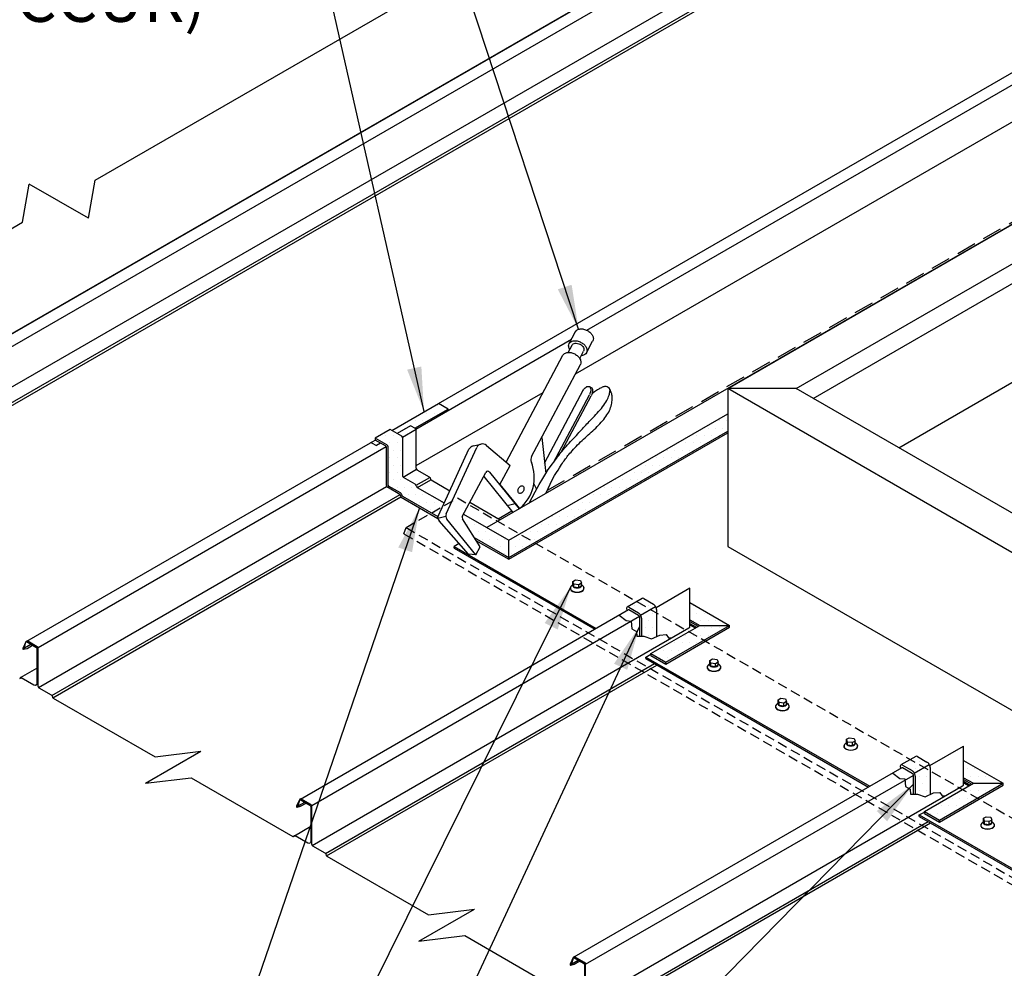
# Model space of a CAD drawing. Units: inches. Extents: x -84 to 263, y -147 to 76.
# Drawn here: x 69 to 93, y -49 to -25 of the extents above; entities that cross this region are included whole.
import ezdxf

# ---------------------------------------------------------------- set-up
doc = ezdxf.new("R2010")
doc.units = ezdxf.units.IN
doc.header["$MEASUREMENT"] = 0
doc.linetypes.add('DASHED', pattern=[0.75, 0.5, -0.25])
doc.linetypes.add('HIDDEN', pattern=[0.375, 0.25, -0.125])
for name, color, linetype in [('ACCESSORIES', 30, 'Continuous'), ('DIM', 2, 'Continuous'), ('FASTENER', 1, 'Continuous'), ('NOTBYMCELROY', 253, 'DASHED'), ('SHEETING', 5, 'Continuous'), ('TRIM', 3, 'Continuous')]:
    doc.layers.add(name, color=color, linetype=linetype)
doc.styles.add('KEENAN', font='txt')
doc.styles.get("Standard").update_dxf_attribs({"font": 'romans.shx'})
doc.dimstyles.new('MCELROY1$7', dxfattribs={"dimtxt": 0.0938, "dimasz": 0.125, "dimexe": 0.0625, "dimexo": 0.0625, "dimgap": 0.0625, "dimtad": 0, "dimtih": 1, "dimtoh": 1, "dimdec": 0, "dimzin": 3, "dimdsep": 46, "dimlunit": 4, "dimtxsty": 'Standard', "dimcen": 0, "dimclrd": 2, "dimclre": 2, "dimclrt": 1, "dimadec": 0, "dimazin": 0, "dimtfac": 1, "dimtdec": 0, "dimtofl": 0, "dimtmove": 0, "dimatfit": 3, "dimfxl": 0, "dimfrac": 2, "dimtolj": 1, "dimtzin": 0, "dimarcsym": 0})
pattern_1 = [(0, (45.55818, -112.21965), (0.09375, 0.1875), [0, -0.1875])]

msp = doc.modelspace()

# ---------------------------------------------------------------- hatches: boundary and pattern name
at = {"layer": 'DIM'}
h = msp.add_hatch(dxfattribs=at)
h.set_pattern_fill('DOTS', color=256, scale=3, style=0)
h.set_pattern_definition(pattern_1)
h.paths.add_polyline_path([(79.77439, -37.71002), (79.74222, -37.77028, 0.26855526), (79.74414, -37.82585), (80.04218, -38.30213), (80.91771, -38.80762), (80.91771, -38.37012)])
h.paths.add_polyline_path([(80.04218, -38.30213), (80.0881, -38.37552), (80.91771, -38.85449), (80.91771, -38.80762)])
h.paths.add_polyline_path([(79.38445, -35.05039), (79.13915, -34.90876), (77.95777, -35.59083), (78.09416, -35.66958), (78.43245, -35.47426), (78.54136, -35.53714)])
h.paths.add_polyline_path([(77.53829, -35.83302), (77.42074, -35.90089, -0.19165842), (77.44562, -35.90451), (77.56643, -35.97426), (77.67468, -35.91176)])
h.paths.add_polyline_path([(78.20872, -35.73572), (77.91717, -35.56739), (77.53829, -35.78614), (77.82984, -35.95447, -0.26794919), (77.86109, -36.0086), (77.86109, -36.97484, 0.26794919), (77.87671, -37.0019), (78.17371, -37.17337, -0.18576532), (78.20193, -37.20828), (78.2107, -37.23542, 0.18576532), (78.22481, -37.25287), (78.96307, -37.67911), (79.24161, -37.51829), (79.28384, -37.42681), (78.6037, -37.03412, -0.18576532), (78.58958, -37.01667), (78.58082, -36.98953, 0.18576532), (78.55259, -36.95462), (78.2556, -36.78315, -0.26794919), (78.23997, -36.75609), (78.23997, -35.78985, 0.26794919)])
h.paths.add_polyline_path([(79.24161, -37.51829), (78.96307, -37.67911), (79.1271, -37.77381, -0.05611568), (79.13591, -37.74726)])
h = msp.add_hatch(dxfattribs=at)
h.set_pattern_fill('DOTS', color=256, scale=3, style=0)
h.set_pattern_definition(pattern_1)
h.paths.add_polyline_path([(86.4615, -35.60691), (86.4615, -35.16941), (81.19276, -38.21132), (81.57165, -38.43007)])
h.paths.add_polyline_path([(81.57165, -38.43007), (81.19276, -38.21132), (80.91771, -38.37012), (80.91771, -38.80762)])
h.paths.add_polyline_path([(81.61224, -38.4535), (81.57165, -38.43007), (80.91771, -38.80762), (80.91771, -38.85449)])
h.paths.add_polyline_path([(86.4615, -35.65379), (86.4615, -35.60691), (81.57165, -38.43007), (81.61224, -38.4535)])
h = msp.add_hatch(dxfattribs=at)
h.set_pattern_fill('DOTS', color=256, scale=2, style=0)
h.set_pattern_definition([(0, (284.41939, 209.83637), (0.0625, 0.125), [0, -0.125])])
h.paths.add_polyline_path([(77.86109, -36.0086, 0.26794919), (77.82984, -35.95447), (77.53829, -35.78614), (77.53829, -35.83302), (77.79549, -35.98151, -0.26794919), (77.82049, -36.02482), (77.82049, -36.98745, 0.26794919), (77.84549, -37.03075), (78.15775, -37.21103, -0.19423399), (78.16928, -37.22578), (78.18308, -37.26849, 0.18199611), (78.19425, -37.28211), (78.92247, -37.70255), (78.96307, -37.67911), (78.22481, -37.25287, -0.18576532), (78.2107, -37.23542), (78.20193, -37.20828, 0.18576532), (78.17371, -37.17337), (77.87671, -37.0019, -0.26794919), (77.86109, -36.97484)])
h.paths.add_polyline_path([(78.92247, -37.70255), (79.12608, -37.8201, -0.15030766), (79.13591, -37.74726), (79.24161, -37.51829)])
h.paths.add_polyline_path([(80.04218, -38.30213), (80.0881, -38.37552), (80.91771, -38.85449), (80.91771, -38.80762)])
h = msp.add_hatch(dxfattribs=at)
h.set_pattern_fill('DOTS', color=256, scale=3, style=0)
h.set_pattern_definition(pattern_1)
h.paths.add_polyline_path([(84.53146, -40.8733), (84.65796, -40.81474), (84.65796, -40.12622), (84.65793, -40.12397), (84.65786, -40.12168), (84.65774, -40.11938), (84.65758, -40.11705), (84.65736, -40.11469), (84.6571, -40.11232), (84.65679, -40.10993), (84.65644, -40.10752), (84.65603, -40.10509), (84.65559, -40.10265), (84.65509, -40.1002), (84.65455, -40.09773), (84.65396, -40.09526), (84.65333, -40.09277), (84.65266, -40.09028), (84.65193, -40.08778), (84.65117, -40.08528), (84.65036, -40.08277), (84.64951, -40.08026), (84.64861, -40.07776), (84.64768, -40.07525), (84.6467, -40.07275), (84.64568, -40.07025), (84.64462, -40.06776), (84.64352, -40.06528), (84.64239, -40.0628), (84.64121, -40.06034), (84.64, -40.05789), (84.63875, -40.05545), (84.63746, -40.05303), (84.63614, -40.05062), (84.63478, -40.04823), (84.63339, -40.04587), (84.63197, -40.04352), (84.63051, -40.04119), (84.62903, -40.03889), (84.62751, -40.03661), (84.62597, -40.03436), (84.62439, -40.03214), (84.62279, -40.02995), (84.62116, -40.02779), (84.61951, -40.02566), (84.61783, -40.02356), (84.61613, -40.02149), (84.61441, -40.01947), (84.61266, -40.01748), (84.6109, -40.01552), (84.60911, -40.01361), (84.60731, -40.01173), (84.60549, -40.0099), (84.60365, -40.00811), (84.6018, -40.00637), (84.59993, -40.00466), (84.59806, -40.00301), (84.59617, -40.0014), (84.59427, -39.99984), (84.59236, -39.99833), (84.59044, -39.99686), (84.58852, -39.99545), (84.58659, -39.99409), (84.58465, -39.99278), (84.58271, -39.99152), (84.58077, -39.99032), (84.57883, -39.98917), (84.33564, -39.84876), (84.33492, -39.84835), (84.3342, -39.84795), (84.33348, -39.84756), (84.33276, -39.84719), (84.33204, -39.84682), (84.33132, -39.84646), (84.33061, -39.84612), (84.32989, -39.84578), (84.32917, -39.84546), (84.32846, -39.84515), (84.32775, -39.84485), (84.32703, -39.84456), (84.32632, -39.84428), (84.32561, -39.84401), (84.3249, -39.84376), (84.3242, -39.84352), (84.32349, -39.84328), (84.32279, -39.84306), (84.32209, -39.84285), (84.3214, -39.84266), (84.3207, -39.84247), (84.32001, -39.8423), (84.31932, -39.84213), (84.31863, -39.84198), (84.31794, -39.84184), (84.31726, -39.84172), (84.31658, -39.8416), (84.31591, -39.8415), (84.31523, -39.8414), (84.31456, -39.84132), (84.3139, -39.84126), (84.31324, -39.8412), (84.31258, -39.84115), (84.31192, -39.84112), (84.31127, -39.8411), (84.31062, -39.84109), (84.30998, -39.8411), (84.30934, -39.84111), (84.30871, -39.84114), (84.30808, -39.84118), (84.30745, -39.84123), (84.30683, -39.84129), (84.30622, -39.84136), (84.3056, -39.84145), (84.305, -39.84155), (84.3044, -39.84166), (84.3038, -39.84178), (84.30321, -39.84191), (84.30262, -39.84206), (84.30204, -39.84221), (84.30147, -39.84238), (84.3009, -39.84256), (84.30033, -39.84275), (84.29978, -39.84296), (84.29922, -39.84317), (84.29868, -39.8434), (84.29814, -39.84364), (84.2976, -39.84389), (84.29708, -39.84415), (84.29656, -39.84442), (84.29604, -39.84471), (84.29553, -39.845), (84.29503, -39.84531), (84.29454, -39.84562), (83.91695, -40.06357), (83.91745, -40.06329), (83.91794, -40.06303), (83.91845, -40.06277), (83.91895, -40.06253), (83.91947, -40.06229), (83.91999, -40.06207), (83.92052, -40.06185), (83.92105, -40.06165), (83.92158, -40.06146), (83.92213, -40.06128), (83.92267, -40.06111), (83.92322, -40.06095), (83.92378, -40.0608), (83.92434, -40.06066), (83.92491, -40.06053), (83.92548, -40.06041), (83.92606, -40.06031), (83.92664, -40.06021), (83.92723, -40.06013), (83.92782, -40.06005), (83.92841, -40.05999), (83.92901, -40.05994), (83.92961, -40.0599), (83.93022, -40.05987), (83.93083, -40.05985), (83.93145, -40.05984), (83.93207, -40.05985), (83.93269, -40.05986), (83.93331, -40.05988), (83.93394, -40.05992), (83.93458, -40.05997), (83.93521, -40.06003), (83.93585, -40.06009), (83.9365, -40.06017), (83.93714, -40.06026), (83.93779, -40.06037), (83.93844, -40.06048), (83.9391, -40.0606), (83.93976, -40.06073), (83.94041, -40.06088), (83.94108, -40.06103), (83.94174, -40.0612), (83.94241, -40.06138), (83.94308, -40.06157), (83.94375, -40.06176), (83.94442, -40.06197), (83.9451, -40.06219), (83.94577, -40.06242), (83.94645, -40.06266), (83.94713, -40.06292), (83.94781, -40.06318), (83.94849, -40.06345), (83.94918, -40.06373), (83.94986, -40.06402), (83.95055, -40.06433), (83.95124, -40.06464), (83.95192, -40.06497), (83.95261, -40.0653), (83.9533, -40.06564), (83.95399, -40.066), (83.95468, -40.06636), (83.95537, -40.06674), (83.95606, -40.06712), (83.95675, -40.06751), (84.19994, -40.20792), (84.20189, -40.20907), (84.20383, -40.21027), (84.20577, -40.21153), (84.2077, -40.21284), (84.20963, -40.2142), (84.21155, -40.21561), (84.21347, -40.21708), (84.21538, -40.21859), (84.21728, -40.22015), (84.21917, -40.22176), (84.22105, -40.22341), (84.22291, -40.22512), (84.22477, -40.22686), (84.2266, -40.22865), (84.22842, -40.23048), (84.23022, -40.23236), (84.23201, -40.23427), (84.23378, -40.23623), (84.23552, -40.23822), (84.23724, -40.24024), (84.23895, -40.24231), (84.24062, -40.24441), (84.24228, -40.24654), (84.2439, -40.2487), (84.24551, -40.25089), (84.24708, -40.25311), (84.24863, -40.25536), (84.25014, -40.25764), (84.25163, -40.25994), (84.25308, -40.26227), (84.25451, -40.26462), (84.2559, -40.26698), (84.25725, -40.26937), (84.25857, -40.27178), (84.25986, -40.2742), (84.26111, -40.27664), (84.26232, -40.27909), (84.2635, -40.28155), (84.26464, -40.28403), (84.26574, -40.28651), (84.26679, -40.289), (84.26781, -40.2915), (84.26879, -40.294), (84.26973, -40.29651), (84.27062, -40.29901), (84.27147, -40.30152), (84.27228, -40.30403), (84.27305, -40.30653), (84.27377, -40.30903), (84.27445, -40.31152), (84.27508, -40.31401), (84.27566, -40.31648), (84.2762, -40.31895), (84.2767, -40.3214), (84.27715, -40.32384), (84.27755, -40.32627), (84.27791, -40.32868), (84.27821, -40.33107), (84.27848, -40.33344), (84.27869, -40.3358), (84.27886, -40.33813), (84.27898, -40.34043), (84.27905, -40.34272), (84.27907, -40.34497), (84.27907, -40.80025), (84.33821, -40.80025)])
h = msp.add_hatch(dxfattribs=at)
h.set_pattern_fill('DOTS', color=256, scale=3, style=0)
h.set_pattern_definition(pattern_1)
h.paths.add_polyline_path([(85.50647, -39.94857), (85.50647, -40.38607), (85.7528, -40.5283), (85.47935, -40.68618), (85.85823, -40.90493), (86.51057, -40.5283)])
h.paths.add_polyline_path([(85.50647, -40.38607), (85.50647, -40.43295), (85.71221, -40.55173), (85.7528, -40.5283)], flags=17)
h.paths.add_polyline_path([(85.85823, -40.90493), (85.47935, -40.68618), (84.51329, -41.24393), (84.89217, -41.46268)])
h.paths.add_polyline_path([(84.51329, -41.24393), (84.51329, -41.29081), (84.89217, -41.50956), (84.89217, -41.46268)])
h.paths.add_polyline_path([(85.89883, -40.92836), (85.85823, -40.90493), (84.89217, -41.46268), (84.89217, -41.50956)])
h.paths.add_polyline_path([(86.51057, -40.57517), (86.51057, -40.5283), (85.85823, -40.90493), (85.89883, -40.92836)])
h = msp.add_hatch(dxfattribs=at)
h.set_pattern_fill('DOTS', color=256, scale=3, style=0)
h.set_pattern_definition(pattern_1)
h.paths.add_polyline_path([(91.45966, -44.8733), (91.58616, -44.81474), (91.58616, -44.12622), (91.58614, -44.12397), (91.58607, -44.12168), (91.58595, -44.11938), (91.58578, -44.11705), (91.58557, -44.11469), (91.5853, -44.11232), (91.585, -44.10993), (91.58464, -44.10752), (91.58424, -44.10509), (91.58379, -44.10265), (91.58329, -44.1002), (91.58275, -44.09773), (91.58217, -44.09526), (91.58153, -44.09277), (91.58086, -44.09028), (91.58014, -44.08778), (91.57937, -44.08528), (91.57856, -44.08277), (91.57771, -44.08026), (91.57682, -44.07776), (91.57588, -44.07525), (91.5749, -44.07275), (91.57388, -44.07025), (91.57283, -44.06776), (91.57173, -44.06528), (91.57059, -44.0628), (91.56941, -44.06034), (91.5682, -44.05789), (91.56695, -44.05545), (91.56566, -44.05303), (91.56434, -44.05062), (91.56298, -44.04823), (91.56159, -44.04587), (91.56017, -44.04352), (91.55872, -44.04119), (91.55723, -44.03889), (91.55571, -44.03661), (91.55417, -44.03436), (91.5526, -44.03214), (91.55099, -44.02995), (91.54937, -44.02779), (91.54771, -44.02566), (91.54604, -44.02356), (91.54433, -44.02149), (91.54261, -44.01947), (91.54086, -44.01748), (91.5391, -44.01552), (91.53731, -44.01361), (91.53551, -44.01173), (91.53369, -44.0099), (91.53185, -44.00811), (91.53, -44.00637), (91.52814, -44.00466), (91.52626, -44.00301), (91.52437, -44.0014), (91.52247, -43.99984), (91.52056, -43.99833), (91.51864, -43.99686), (91.51672, -43.99545), (91.51479, -43.99409), (91.51285, -43.99278), (91.51092, -43.99152), (91.50898, -43.99032), (91.50703, -43.98917), (91.26384, -43.84876), (91.26312, -43.84835), (91.2624, -43.84795), (91.26168, -43.84756), (91.26096, -43.84719), (91.26024, -43.84682), (91.25953, -43.84646), (91.25881, -43.84612), (91.25809, -43.84578), (91.25738, -43.84546), (91.25666, -43.84515), (91.25595, -43.84485), (91.25524, -43.84456), (91.25453, -43.84428), (91.25382, -43.84401), (91.25311, -43.84376), (91.2524, -43.84352), (91.2517, -43.84328), (91.251, -43.84306), (91.2503, -43.84285), (91.2496, -43.84266), (91.2489, -43.84247), (91.24821, -43.8423), (91.24752, -43.84213), (91.24683, -43.84198), (91.24615, -43.84184), (91.24546, -43.84172), (91.24479, -43.8416), (91.24411, -43.8415), (91.24344, -43.8414), (91.24277, -43.84132), (91.2421, -43.84126), (91.24144, -43.8412), (91.24078, -43.84115), (91.24013, -43.84112), (91.23947, -43.8411), (91.23883, -43.84109), (91.23818, -43.8411), (91.23755, -43.84111), (91.23691, -43.84114), (91.23628, -43.84118), (91.23566, -43.84123), (91.23504, -43.84129), (91.23442, -43.84136), (91.23381, -43.84145), (91.2332, -43.84155), (91.2326, -43.84166), (91.232, -43.84178), (91.23141, -43.84191), (91.23083, -43.84206), (91.23025, -43.84221), (91.22967, -43.84238), (91.2291, -43.84256), (91.22854, -43.84275), (91.22798, -43.84296), (91.22743, -43.84317), (91.22688, -43.8434), (91.22634, -43.84364), (91.22581, -43.84389), (91.22528, -43.84415), (91.22476, -43.84442), (91.22424, -43.84471), (91.22374, -43.845), (91.22323, -43.84531), (91.22274, -43.84562), (90.84516, -44.06357), (90.84565, -44.06329), (90.84615, -44.06303), (90.84665, -44.06277), (90.84716, -44.06253), (90.84767, -44.06229), (90.84819, -44.06207), (90.84872, -44.06185), (90.84925, -44.06165), (90.84979, -44.06146), (90.85033, -44.06128), (90.85088, -44.06111), (90.85143, -44.06095), (90.85199, -44.0608), (90.85255, -44.06066), (90.85311, -44.06053), (90.85369, -44.06041), (90.85426, -44.06031), (90.85484, -44.06021), (90.85543, -44.06013), (90.85602, -44.06005), (90.85662, -44.05999), (90.85721, -44.05994), (90.85782, -44.0599), (90.85842, -44.05987), (90.85904, -44.05985), (90.85965, -44.05984), (90.86027, -44.05985), (90.86089, -44.05986), (90.86152, -44.05988), (90.86215, -44.05992), (90.86278, -44.05997), (90.86342, -44.06003), (90.86406, -44.06009), (90.8647, -44.06017), (90.86535, -44.06026), (90.86599, -44.06037), (90.86665, -44.06048), (90.8673, -44.0606), (90.86796, -44.06073), (90.86862, -44.06088), (90.86928, -44.06103), (90.86994, -44.0612), (90.87061, -44.06138), (90.87128, -44.06157), (90.87195, -44.06176), (90.87262, -44.06197), (90.8733, -44.06219), (90.87398, -44.06242), (90.87465, -44.06266), (90.87533, -44.06292), (90.87602, -44.06318), (90.8767, -44.06345), (90.87738, -44.06373), (90.87807, -44.06402), (90.87875, -44.06433), (90.87944, -44.06464), (90.88013, -44.06497), (90.88082, -44.0653), (90.88151, -44.06564), (90.88219, -44.066), (90.88288, -44.06636), (90.88358, -44.06674), (90.88427, -44.06712), (90.88496, -44.06751), (91.12815, -44.20792), (91.13009, -44.20907), (91.13203, -44.21027), (91.13397, -44.21153), (91.1359, -44.21284), (91.13783, -44.2142), (91.13976, -44.21561), (91.14168, -44.21708), (91.14358, -44.21859), (91.14548, -44.22015), (91.14737, -44.22176), (91.14925, -44.22341), (91.15112, -44.22512), (91.15297, -44.22686), (91.1548, -44.22865), (91.15662, -44.23048), (91.15843, -44.23236), (91.16021, -44.23427), (91.16198, -44.23623), (91.16372, -44.23822), (91.16545, -44.24024), (91.16715, -44.24231), (91.16883, -44.24441), (91.17048, -44.24654), (91.17211, -44.2487), (91.17371, -44.25089), (91.17528, -44.25311), (91.17683, -44.25536), (91.17835, -44.25764), (91.17983, -44.25994), (91.18129, -44.26227), (91.18271, -44.26462), (91.1841, -44.26698), (91.18545, -44.26937), (91.18678, -44.27178), (91.18806, -44.2742), (91.18931, -44.27664), (91.19053, -44.27909), (91.1917, -44.28155), (91.19284, -44.28403), (91.19394, -44.28651), (91.195, -44.289), (91.19602, -44.2915), (91.19699, -44.294), (91.19793, -44.29651), (91.19883, -44.29901), (91.19968, -44.30152), (91.20049, -44.30403), (91.20125, -44.30653), (91.20197, -44.30903), (91.20265, -44.31152), (91.20328, -44.31401), (91.20387, -44.31648), (91.20441, -44.31895), (91.2049, -44.3214), (91.20535, -44.32384), (91.20575, -44.32627), (91.20611, -44.32868), (91.20642, -44.33107), (91.20668, -44.33344), (91.20689, -44.3358), (91.20706, -44.33813), (91.20718, -44.34043), (91.20725, -44.34272), (91.20727, -44.34497), (91.20727, -44.80025), (91.26641, -44.80025)])
h = msp.add_hatch(dxfattribs=at)
h.set_pattern_fill('DOTS', color=256, scale=3, style=0)
h.set_pattern_definition(pattern_1)
h.paths.add_polyline_path([(92.68101, -44.5283), (92.40755, -44.68618), (92.78643, -44.90493), (93.43878, -44.5283), (92.43467, -43.94857), (92.43467, -44.38607)])
h.paths.add_polyline_path([(92.43467, -44.38607), (92.43467, -44.43295), (92.64041, -44.55173), (92.68101, -44.5283)], flags=17)
h.paths.add_polyline_path([(92.40755, -44.68618), (91.44149, -45.24393), (91.82038, -45.46268), (92.78643, -44.90493)])
h.paths.add_polyline_path([(91.82038, -45.50956), (91.82038, -45.46268), (91.44149, -45.24393), (91.44149, -45.29081)])
h.paths.add_polyline_path([(91.82038, -45.46268), (91.82038, -45.50956), (92.82703, -44.92836), (92.78643, -44.90493)])
h.paths.add_polyline_path([(92.78643, -44.90493), (92.82703, -44.92836), (93.43878, -44.57517), (93.43878, -44.5283)])

# ---------------------------------------------------------------- linework, layer by layer
for p, q in [((104.70861, -23.99381), (80.36291, -38.04981)), ((86.4615, -34.52879), (95.12175, -29.52879)), ((88.19355, -34.52879), (95.12175, -30.52879)), ((88.62656, -34.77879), (95.12175, -31.02879)), ((90.79162, -36.02879), (95.12175, -33.52879)), ((95.12175, -39.52879), (86.4615, -34.52879)), ((86.4615, -34.52879), (86.4615, -38.52879)), ((88.19355, -34.52879), (86.4615, -34.52879)), ((95.12175, -38.52879), (88.19355, -34.52879)), ((79.66233, -38.45428), (79.53329, -38.52879)), ((79.53329, -38.52879), (83.12878, -40.60464)), ((79.53329, -38.56879), (79.53329, -38.52879)), ((79.53329, -38.56879), (83.09414, -40.62464)), ((86.4615, -38.52879), (95.12175, -43.52879)), ((85.50647, -40.4774), (85.67371, -40.57396)), ((85.50647, -40.5174), (85.63907, -40.59396)), ((84.38488, -41.32985), (84.51329, -41.25571)), ((84.38488, -41.32985), (90.05698, -44.60464)), ((84.38488, -41.36985), (84.38488, -41.32985)), ((84.38488, -41.36985), (90.02234, -44.62464)), ((92.43467, -44.4774), (92.60192, -44.57396)), ((92.43467, -44.5174), (92.56727, -44.59396)), ((91.31308, -45.32985), (91.44149, -45.25571)), ((91.31308, -45.32985), (95.12175, -47.52879)), ((91.31308, -45.36985), (91.31308, -45.32985)), ((91.31308, -45.36985), (95.12175, -47.56879))]:
    msp.add_line(p, q)
at = {"layer": 'ACCESSORIES', "linetype": 'HIDDEN'}
for p, q in [((78.31797, -38.05156), (79.61701, -37.30156)), ((79.61701, -37.30156), (99.17927, -48.59583)), ((78.26385, -38.20781), (78.31797, -38.05156)), ((78.31797, -38.05156), (97.88023, -49.34583)), ((78.26385, -38.20781), (97.85008, -49.51592))]:
    msp.add_line(p, q, dxfattribs=at)
at = {"layer": 'DIM'}
for p, q in [((77.95777, -35.59083), (79.13915, -34.90876)), ((78.54136, -35.53714), (79.38445, -35.05039)), ((78.5658, -35.55428), (79.38445, -35.08164)), ((79.38445, -35.05039), (79.13915, -34.90876)), ((79.38445, -35.08164), (79.38445, -35.05039)), ((80.91771, -38.37012), (86.4615, -35.16941)), ((77.91717, -35.56739), (77.53829, -35.78614)), ((78.20872, -35.73572), (77.91717, -35.56739)), ((80.91771, -38.80762), (86.4615, -35.60691)), ((77.42074, -35.90089), (77.53829, -35.83302)), ((77.82984, -35.95447), (77.53829, -35.78614)), ((77.53829, -35.78614), (77.53829, -35.83302)), ((77.79549, -35.98151), (77.53829, -35.83302)), ((78.23997, -36.75609), (78.23997, -35.78985)), ((77.82049, -36.98745), (77.82049, -36.02482)), ((77.86109, -36.97484), (77.86109, -36.0086)), ((78.55259, -36.95462), (78.2556, -36.78315)), ((78.15775, -37.21103), (77.84549, -37.03075)), ((78.17371, -37.17337), (77.87671, -37.0019)), ((78.58082, -36.98953), (78.58958, -37.01667)), ((78.6037, -37.03412), (79.28384, -37.42681)), ((78.20193, -37.20828), (78.2107, -37.23542)), ((78.22481, -37.25287), (79.12438, -37.77224)), ((79.77439, -37.71002), (80.91771, -38.37012)), ((80.04218, -38.30213), (80.91771, -38.80762)), ((80.91771, -38.80762), (80.91771, -38.37012)), ((80.91771, -38.85449), (80.91771, -38.80762)), ((84.29454, -39.84562), (83.91695, -40.06357)), ((84.33564, -39.84876), (84.57883, -39.98917)), ((83.95675, -40.06751), (84.19994, -40.20792)), ((84.25692, -40.26878), (84.63478, -40.04823)), ((84.65796, -40.12622), (84.65796, -40.81474)), ((85.50647, -39.94857), (86.51057, -40.5283)), ((84.22494, -40.31372), (84.22494, -40.80025)), ((84.27907, -40.34497), (84.27907, -40.80025)), ((84.51329, -41.24393), (85.7528, -40.5283)), ((84.89217, -41.46268), (86.51057, -40.5283)), ((84.89217, -41.50956), (86.51057, -40.57517)), ((85.50647, -40.38607), (85.7528, -40.5283)), ((85.50647, -40.43295), (85.71221, -40.55173)), ((85.7528, -40.5283), (86.51057, -40.5283)), ((86.51057, -40.57517), (86.51057, -40.5283)), ((84.51329, -41.24393), (84.89217, -41.46268)), ((84.51329, -41.29081), (84.51329, -41.24393)), ((84.51329, -41.29081), (84.89217, -41.50956)), ((84.89217, -41.50956), (84.89217, -41.46268)), ((91.22274, -43.84562), (90.84516, -44.06357)), ((91.26384, -43.84876), (91.50703, -43.98917)), ((90.88496, -44.06751), (91.12815, -44.20792)), ((91.18512, -44.26878), (91.56298, -44.04823)), ((92.43467, -43.94857), (93.43878, -44.5283)), ((91.15315, -44.31372), (91.15315, -44.80025)), ((91.20727, -44.34497), (91.20727, -44.80025)), ((91.58616, -44.12622), (91.58616, -44.81474)), ((91.44149, -45.24393), (92.68101, -44.5283)), ((91.82038, -45.46268), (93.43878, -44.5283)), ((91.82038, -45.50956), (93.43878, -44.57517)), ((92.43467, -44.38607), (92.68101, -44.5283)), ((92.43467, -44.43295), (92.64041, -44.55173)), ((92.68101, -44.5283), (93.43878, -44.5283)), ((93.43878, -44.57517), (93.43878, -44.5283)), ((91.44149, -45.24393), (91.82038, -45.46268)), ((91.44149, -45.29081), (91.44149, -45.24393)), ((91.44149, -45.29081), (91.82038, -45.50956)), ((91.82038, -45.50956), (91.82038, -45.46268))]:
    msp.add_line(p, q, dxfattribs=at)
msp.add_lwpolyline([(80.0881, -38.37552), (80.91771, -38.85449), (86.4615, -35.65379)], dxfattribs=at)
for points in [[(78.16878, -37.22422), (78.18285, -37.2678, 0.18953964), (78.19425, -37.28211), (79.12608, -37.8201)], [(83.9501, -40.13045, -0.30334668), (83.95675, -40.13001), (84.19994, -40.27042, -0.26794919), (84.22494, -40.31372)], [(90.8783, -44.13045, -0.30334668), (90.88496, -44.13001), (91.12815, -44.27042, -0.26794919), (91.15315, -44.31372)]]:
    msp.add_lwpolyline(points, format="xyb", dxfattribs=at)
for centre, radius, start, end in [((78.17747, -35.78985), 0.0625, 0, 60), ((77.77049, -36.02482), 0.05, 0, 60), ((77.79859, -36.0086), 0.0625, 0, 60), ((78.27122, -36.75609), 0.03125, 180, 240), ((77.87049, -36.98745), 0.05, 180, 240), ((77.89234, -36.97484), 0.03125, 180, 240), ((78.52134, -37.00875), 0.0625, 17.905556, 60), ((78.61932, -37.00706), 0.03125, 197.905556, 240), ((78.14525, -37.23268), 0.025, 16.032315, 60), ((78.14246, -37.2275), 0.0625, 17.905556, 60), ((78.24043, -37.22581), 0.03125, 197.905556, 240)]:
    msp.add_arc(centre, radius, start, end, dxfattribs=at)
for centre, major_axis, start_param, end_param in [((84.33564, -39.91376), (0.0398, -0.06894), 2.35619449, 3.17488005), ((83.95675, -40.13251), (0.0398, -0.06894), 2.35619449, 4.64815469), ((84.57883, -40.08054), (0.05595, -0.09691), 0.78539816, 2.35619449), ((84.19994, -40.29929), (0.05595, -0.09691), 0.78539816, 2.35619449), ((91.26384, -43.91376), (0.0398, -0.06894), 2.35619449, 3.17488005), ((90.88496, -44.13251), (0.0398, -0.06894), 2.35619449, 4.64815469), ((91.50703, -44.08054), (0.05595, -0.09691), 0.78539816, 2.35619449), ((91.12815, -44.29929), (0.05595, -0.09691), 0.78539816, 2.35619449)]:
    msp.add_ellipse(centre, major_axis=major_axis, ratio=0.57735027, start_param=start_param, end_param=end_param, dxfattribs=at)
at = {"layer": 'FASTENER'}
for p, q in [((82.49911, -39.53571), (82.54204, -39.49202)), ((82.54204, -39.49202), (82.54204, -39.4139)), ((82.56857, -39.56184), (82.56857, -39.48372)), ((82.6895, -39.57716), (82.6895, -39.49904)), ((82.75748, -39.53791), (82.75748, -39.45979)), ((82.80102, -39.53634), (82.75748, -39.49202)), ((85.96321, -41.53571), (86.00614, -41.49202)), ((86.00614, -41.49202), (86.00614, -41.4139)), ((86.03267, -41.56184), (86.03267, -41.48372)), ((86.15361, -41.57716), (86.15361, -41.49904)), ((86.22158, -41.53791), (86.22158, -41.45979)), ((86.26513, -41.53634), (86.22158, -41.49202)), ((87.69526, -42.53571), (87.73819, -42.49202)), ((87.73819, -42.49202), (87.73819, -42.4139)), ((87.76472, -42.56184), (87.76472, -42.48372)), ((87.88566, -42.57716), (87.88566, -42.49904)), ((87.95363, -42.53791), (87.95363, -42.45979)), ((87.99718, -42.53634), (87.95363, -42.49202)), ((89.42731, -43.53571), (89.47024, -43.49202)), ((89.47024, -43.49202), (89.47024, -43.4139)), ((89.49677, -43.56184), (89.49677, -43.48372)), ((89.61771, -43.57716), (89.61771, -43.49904)), ((89.68568, -43.53791), (89.68568, -43.45979)), ((89.72923, -43.53634), (89.68568, -43.49202)), ((92.89142, -45.53571), (92.93434, -45.49202)), ((92.93434, -45.49202), (92.93434, -45.4139)), ((92.96087, -45.56184), (92.96087, -45.48372)), ((93.08181, -45.57716), (93.08181, -45.49904)), ((93.14978, -45.53791), (93.14978, -45.45979)), ((93.19333, -45.53634), (93.14978, -45.49202))]:
    msp.add_line(p, q, dxfattribs=at)
for points in [[(82.6895, -39.49904), (82.56857, -39.48372), (82.54204, -39.4139), (82.61001, -39.37465), (82.73095, -39.38997), (82.75748, -39.45979)], [(86.15361, -41.49904), (86.03267, -41.48372), (86.00614, -41.4139), (86.07411, -41.37465), (86.19505, -41.38997), (86.22158, -41.45979)], [(87.88566, -42.49904), (87.76472, -42.48372), (87.73819, -42.4139), (87.80616, -42.37465), (87.9271, -42.38997), (87.95363, -42.45979)], [(89.61771, -43.49904), (89.49677, -43.48372), (89.47024, -43.4139), (89.53821, -43.37465), (89.65915, -43.38997), (89.68568, -43.45979)], [(93.08181, -45.49904), (92.96087, -45.48372), (92.93434, -45.4139), (93.00232, -45.37465), (93.12325, -45.38997), (93.14978, -45.45979)]]:
    msp.add_lwpolyline(points, close=True, dxfattribs=at)
for points in [[(82.75748, -39.53791), (82.6895, -39.57716), (82.56857, -39.56184), (82.54204, -39.49202)], [(86.22158, -41.53791), (86.15361, -41.57716), (86.03267, -41.56184), (86.00614, -41.49202)], [(87.95363, -42.53791), (87.88566, -42.57716), (87.76472, -42.56184), (87.73819, -42.49202)], [(89.68568, -43.53791), (89.61771, -43.57716), (89.49677, -43.56184), (89.47024, -43.49202)], [(93.14978, -45.53791), (93.08181, -45.57716), (92.96087, -45.56184), (92.93434, -45.49202)]]:
    msp.add_lwpolyline(points, dxfattribs=at)
for centre, major_axis, start_param, end_param in [((82.64976, -39.58887), (-0.17617, 0), 5.81494942, 9.89301385), ((82.64976, -39.58572), (-0.17378, 0), 5.76133707, 9.94211466), ((82.64976, -39.51496), (-0.11482, 0), 5.929706, 9.77825727), ((86.11386, -41.58887), (-0.17617, 0), 5.81494942, 9.89301385), ((86.11386, -41.58572), (-0.17378, 0), 5.76133707, 9.94211466), ((86.11386, -41.51496), (-0.11482, 0), 5.929706, 9.77825727), ((87.84591, -42.58887), (-0.17617, 0), 5.81494942, 9.89301385), ((87.84591, -42.58572), (-0.17378, 0), 5.76133707, 9.94211466), ((87.84591, -42.51496), (-0.11482, 0), 5.929706, 9.77825727), ((89.57796, -43.58887), (-0.17617, 0), 5.81494942, 9.89301385), ((89.57796, -43.58572), (-0.17378, 0), 5.76133707, 9.94211466), ((89.57796, -43.51496), (-0.11482, 0), 5.929706, 9.77825727), ((93.04206, -45.58887), (-0.17617, 0), 5.81494942, 9.89301385), ((93.04206, -45.58572), (-0.17378, 0), 5.76133707, 9.94211466), ((93.04206, -45.51496), (-0.11482, 0), 5.929706, 9.77825727)]:
    msp.add_ellipse(centre, major_axis=major_axis, ratio=0.57735027, start_param=start_param, end_param=end_param, dxfattribs=at)
at = {"layer": 'NOTBYMCELROY'}
for p, q in [((81.89692, -37.10613), (102.07219, -25.45793)), ((80.65095, -37.82549), (80.99239, -37.62836))]:
    msp.add_line(p, q, dxfattribs=at)
at = {"layer": 'SHEETING'}
for p, q in [((61.77791, -36.92259), (105.66082, -11.58678)), ((62.06505, -37.08338), (105.96071, -11.74021)), ((62.07845, -38.09601), (105.96741, -12.75671)), ((62.41621, -38.30085), (106.31186, -12.95768)), ((62.43846, -38.35959), (106.33411, -13.01642)), ((70.45063, -29.25093), (90.55398, -17.64426)), ((61.7712, -36.93756), (94.00717, -18.32612)), ((79.14037, -34.90947), (100.93538, -22.32612)), ((82.8959, -33.0543), (101.20652, -22.48266)), ((82.60534, -34.15582), (101.34183, -23.3383)), ((68.60615, -30.31584), (68.77604, -29.34902)), ((70.28074, -30.21776), (68.77604, -29.34902)), ((70.28074, -30.21776), (70.45063, -29.25093)), ((58.55448, -36.11918), (68.60615, -30.31584)), ((78.5658, -35.55428), (82.50498, -33.28)), ((78.57826, -36.48085), (81.78956, -34.62681)), ((78.43245, -35.47426), (78.09416, -35.66958)), ((78.2316, -35.7586), (78.57156, -35.56232)), ((78.55326, -35.54401), (78.43245, -35.47426)), ((78.57826, -36.54995), (78.57826, -35.58732)), ((68.71388, -40.92708), (77.41839, -35.90153)), ((69.00103, -41.08787), (77.81379, -35.99982)), ((77.44562, -35.90451), (77.56643, -35.97426)), ((77.67468, -35.91176), (77.56643, -35.97426)), ((78.24416, -36.77171), (78.58496, -36.57495)), ((78.91552, -36.77353), (78.60326, -36.59325)), ((78.57663, -36.9796), (78.92272, -36.77979)), ((78.60494, -37.03485), (78.94497, -36.83853)), ((69.01443, -42.1005), (77.82719, -37.01245)), ((69.35219, -42.30534), (78.16495, -37.21729)), ((69.37444, -42.36408), (78.1872, -37.27603)), ((85.50647, -39.58732), (84.65003, -40.08178)), ((85.50647, -40.54995), (85.50647, -39.58732)), ((75.64209, -44.92708), (83.95146, -40.12967)), ((75.92923, -45.08787), (84.22879, -40.29612)), ((83.71154, -40.26818), (83.88902, -40.40889)), ((75.94263, -46.1005), (85.48147, -40.59325)), ((83.88902, -40.40889), (84.01794, -40.41785)), ((84.01794, -40.41785), (84.03527, -40.6124)), ((84.03527, -40.6124), (84.15018, -40.68023)), ((84.15018, -40.68023), (84.16062, -40.80025)), ((84.16062, -40.80025), (84.33821, -40.80025)), ((84.33821, -40.80025), (84.53146, -40.8733)), ((84.53146, -40.8733), (84.74561, -40.77416)), ((84.74561, -40.77416), (84.9023, -40.7585)), ((84.9023, -40.7585), (84.96498, -40.84721)), ((84.96498, -40.84721), (85.04455, -40.8455)), ((68.69329, -40.94514), (68.61601, -41.11088)), ((68.61899, -41.1262), (68.8249, -41.00731)), ((68.65483, -41.09483), (68.81566, -41.00197)), ((68.6994, -40.93756), (68.71981, -40.92578)), ((68.72166, -41.11092), (68.86301, -41.02931)), ((68.98273, -41.06956), (68.74111, -40.93006)), ((68.96619, -41.09662), (68.99527, -41.07983)), ((69.00773, -42.0755), (69.00773, -41.11287)), ((68.55782, -41.85193), (68.97289, -41.61229)), ((76.28039, -46.30534), (84.60689, -41.49803)), ((76.30264, -46.36408), (84.66889, -41.53382)), ((68.53637, -41.87339), (68.57199, -41.85282)), ((68.94789, -42.04095), (69.00773, -42.0064)), ((69.34499, -42.29908), (69.03273, -42.1188)), ((91.57823, -44.08178), (92.43467, -43.58732)), ((92.43467, -44.54995), (92.43467, -43.58732)), ((71.71732, -44.52859), (73.12, -43.71875)), ((71.96222, -43.86014), (73.12, -43.71875)), ((82.57029, -48.92708), (90.87966, -44.12967)), ((82.86414, -49.11287), (91.15315, -44.3272)), ((90.63974, -44.26818), (90.81723, -44.40889)), ((71.71732, -44.52859), (72.8751, -44.38719)), ((82.87084, -50.1005), (92.40967, -44.59325)), ((90.81723, -44.40889), (90.94615, -44.41785)), ((90.94615, -44.41785), (90.96347, -44.6124)), ((90.96347, -44.6124), (91.07838, -44.68023)), ((91.07838, -44.68023), (91.08883, -44.80025)), ((91.08883, -44.80025), (91.26641, -44.80025)), ((91.26641, -44.80025), (91.45966, -44.8733)), ((91.45966, -44.8733), (91.67381, -44.77416)), ((91.67381, -44.77416), (91.8305, -44.7585)), ((91.8305, -44.7585), (91.89318, -44.84721)), ((91.89318, -44.84721), (91.97275, -44.8455)), ((75.6215, -44.94514), (75.54421, -45.11088)), ((75.54719, -45.1262), (75.75311, -45.00731)), ((75.59081, -45.09932), (75.75164, -45.00646)), ((75.64986, -45.11092), (75.79121, -45.02931)), ((75.91093, -45.06956), (75.66931, -44.93006)), ((75.93593, -46.0755), (75.93593, -45.11287)), ((75.4938, -45.85642), (75.90887, -45.61678)), ((83.20859, -50.30534), (91.53509, -45.49803)), ((83.23084, -50.36408), (91.59709, -45.53382)), ((75.47234, -45.87788), (75.50797, -45.85731)), ((76.27319, -46.29908), (75.96093, -46.1188)), ((78.64552, -48.52859), (80.04821, -47.71875)), ((78.89042, -47.86014), (80.04821, -47.71875)), ((78.64552, -48.52859), (79.8033, -48.38719)), ((82.5497, -48.94514), (82.47242, -49.11088)), ((82.4754, -49.1262), (82.68131, -49.00731)), ((82.51902, -49.09932), (82.67984, -49.00646)), ((82.56359, -48.94205), (82.58994, -48.92684)), ((82.57807, -49.11092), (82.71942, -49.02931)), ((82.83914, -49.06956), (82.59752, -48.93006)), ((82.83037, -49.10111), (82.85637, -49.0861)), ((82.86414, -50.0755), (82.86414, -49.11287))]:
    msp.add_line(p, q, dxfattribs=at)
for points in [[(78.92655, -36.78672), (78.94063, -36.8303, 0.18953964), (78.95202, -36.84461), (79.42623, -37.11839)], [(68.65483, -41.09483), (68.6959, -40.94155, -0.49314543), (68.7047, -40.93791), (68.94789, -41.07832, -0.26794919), (68.97289, -41.12162), (68.97289, -41.99765, -0.57735027), (68.89789, -42.04095), (68.57313, -41.85345)], [(69.35601, -42.31227), (69.37009, -42.35584, 0.18953964), (69.38149, -42.37016), (71.96222, -43.86014)], [(75.59081, -45.09932), (75.63188, -44.94604, -0.49314543), (75.64068, -44.9424), (75.88387, -45.08281, -0.26794919), (75.90887, -45.12611), (75.90887, -46.00214, -0.57735027), (75.83387, -46.04544), (75.50911, -45.85794)], [(76.28422, -46.31227), (76.2983, -46.35584, 0.18953964), (76.30969, -46.37016), (78.89042, -47.86014)], [(82.51902, -49.09932), (82.56009, -48.94604, -0.49314543), (82.56888, -48.9424), (82.81207, -49.08281, -0.26794919), (82.83707, -49.12611), (82.83707, -50.00214, -0.57735027), (82.76207, -50.04544), (82.43731, -49.85794)]]:
    msp.add_lwpolyline(points, format="xyb", dxfattribs=at)
for points in [[(79.93378, -37.41142), (80.7012, -37.85449)], [(68.63246, -41.13482), (68.72166, -41.11092)], [(68.55782, -41.85193), (68.53637, -41.87339)], [(72.8751, -44.38719), (75.45583, -45.87718)], [(75.56066, -45.13482), (75.64986, -45.11092)], [(75.4938, -45.85642), (75.47234, -45.87788)], [(79.8033, -48.38719), (82.38403, -49.87718)], [(82.48887, -49.13482), (82.57807, -49.11092)]]:
    msp.add_lwpolyline(points, dxfattribs=at)
for centre, radius, start, end in [((78.52826, -35.58732), 0.05, 0, 60), ((77.42862, -35.93396), 0.034, 60, 107.5), ((78.62826, -36.54995), 0.05, 180, 240), ((78.90302, -36.79518), 0.025, 16.032315, 60), ((85.45647, -40.54995), 0.05, 300, 0), ((68.72411, -40.95951), 0.034, 60, 155), ((68.95773, -41.11287), 0.05, 0, 60), ((69.05773, -42.0755), 0.05, 180, 240), ((69.33249, -42.32073), 0.025, 16.032315, 60), ((92.38467, -44.54995), 0.05, 300, 0), ((75.65231, -44.95951), 0.034, 60, 155), ((75.88593, -45.11287), 0.05, 0, 60), ((75.98593, -46.0755), 0.05, 180, 240), ((76.26069, -46.32073), 0.025, 16.032315, 60), ((82.58052, -48.95951), 0.034, 60, 155), ((82.81414, -49.11287), 0.05, 0, 60)]:
    msp.add_arc(centre, radius, start, end, dxfattribs=at)
for centre, major_axis, start_param, end_param in [((68.62619, -41.12101), (-0.00765, 0.01326), 0.33063574, 3.00199703), ((68.57313, -41.87845), (-0.01531, 0.02652), -0.78539816, 0), ((75.55439, -45.12101), (-0.00765, 0.01326), 0.33063574, 3.00199703), ((75.50911, -45.88294), (-0.01531, 0.02652), -0.78539816, 0), ((75.45583, -45.85218), (-0.01531, 0.02652), 2.35619449, 3.22377733), ((82.48259, -49.12101), (-0.00765, 0.01326), 0.33063574, 3.00199703)]:
    msp.add_ellipse(centre, major_axis=major_axis, ratio=0.57735027, start_param=start_param, end_param=end_param, dxfattribs=at)
at = {"layer": 'TRIM'}
for p, q in [((82.44687, -33.38939), (82.6017, -33.09792)), ((82.88735, -33.62337), (83.04192, -33.33152)), ((82.42161, -33.61342), (82.51998, -33.42823)), ((82.71622, -33.76991), (82.81459, -33.58472)), ((80.85085, -36.39398), (82.29021, -33.68431)), ((81.4973, -36.24789), (82.73117, -33.91824)), ((82.95986, -34.47892), (83.00706, -34.50298)), ((81.75194, -35.76978), (81.854, -36.68171)), ((79.13591, -37.74726), (79.91097, -36.06836)), ((79.33237, -37.70557), (80.10908, -36.02309)), ((80.0181, -35.98151), (80.22195, -35.93505)), ((80.35222, -35.96959), (80.95011, -36.47847)), ((80.43084, -36.64429), (81.18428, -37.57559)), ((80.69572, -36.95738), (80.95011, -36.47847)), ((79.74222, -37.77028), (80.33857, -36.65307)), ((80.28483, -36.75376), (81.02439, -37.6679)), ((81.8611, -37.18483), (82.02497, -36.8248)), ((80.69572, -36.95738), (81.19217, -37.57103)), ((81.55244, -36.94673), (81.62439, -37.0801)), ((80.87887, -37.48804), (81.07693, -37.44289)), ((79.32185, -37.77366), (79.12573, -37.81787)), ((79.89943, -38.72192), (79.15583, -37.88255)), ((80.08761, -38.74258), (79.34899, -37.83697)), ((80.19271, -38.54269), (79.74414, -37.82585)), ((80.08761, -38.74258), (80.19271, -38.54269)), ((80.08761, -38.74258), (79.89943, -38.72192))]:
    msp.add_line(p, q, dxfattribs=at)
for points in [[(82.6017, -33.09792, -0.02127192), (82.60588, -33.08917, -0.13948856), (82.64913, -33.04416, -0.10710575), (82.72583, -33.01919, -0.07999336), (82.81062, -33.02414, -0.06768548), (82.90463, -33.05879, -0.06768548), (82.98597, -33.11729, -0.07999336), (83.03754, -33.18477, -0.10710575), (83.05979, -33.2623, -0.13948856), (83.04672, -33.32334, -0.13948856)], [(82.46169, -33.53796, -0.0107546), (82.45604, -33.52795, -0.10710575), (82.43379, -33.45043, -0.13948856), (82.44687, -33.38939, -0.13948856), (82.49012, -33.34438, -0.10710575), (82.56682, -33.31941, -0.07999336), (82.65161, -33.32436, -0.06768548), (82.74562, -33.35901, -0.06768548), (82.82696, -33.41751, -0.07999336), (82.87853, -33.48499, -0.10710575), (82.90079, -33.56252, -0.13948856), (82.88771, -33.62356, -0.13948856)], [(82.51998, -33.42823, -0.13948856), (82.54889, -33.39815, -0.10710575), (82.60014, -33.38146, -0.07999336), (82.65681, -33.38477, -0.06768548), (82.71964, -33.40793, -0.06768548), (82.774, -33.44702, -0.07999336), (82.80846, -33.49212, -0.10710575), (82.82333, -33.54393, -0.13948856), (82.81459, -33.58472, -0.13948856)], [(83.04672, -33.32334, -0.02078847), (83.04192, -33.33152, -0.10710575)], [(82.29021, -33.68431, -0.13948856), (82.33346, -33.6393, -0.10710575), (82.41016, -33.61433, -0.07999336), (82.49494, -33.61928, -0.06768548), (82.58896, -33.65394, -0.06768548), (82.6703, -33.71243, -0.07999336), (82.72187, -33.77992, -0.10710575), (82.74412, -33.85745, -0.13948856), (82.73104, -33.91848, -0.13948856)], [(82.88771, -33.62356, -0.13948856), (82.84445, -33.66857, -0.10710575), (82.76776, -33.69354, -0.0107546), (82.7563, -33.69445, -0.06768548)], [(82.7893, -34.5962, -0.05331923), (82.83096, -34.53447, -0.06717141), (82.87482, -34.4947, -0.10512999), (82.92555, -34.47367, -0.16920193), (82.95986, -34.47892, -0.16920193), (82.98348, -34.50436, -0.10512999), (82.99459, -34.55813, -0.06717141), (82.98633, -34.61676, -0.05331923), (82.95867, -34.68591, -0.05331923)], [(83.00558, -34.50223, -0.00787754), (83.00706, -34.50298, -0.16920193), (83.03068, -34.52841, -0.10512999), (83.04179, -34.58218, -0.06717141), (83.03353, -34.64082, -0.05331923), (83.00587, -34.70996, -0.05331923)]]:
    msp.add_lwpolyline(points, format="xyb", dxfattribs=at)
for points in [[(81.43638, -37.43004), (81.58594, -37.1495), (81.69124, -36.95941), (81.78064, -36.80512), (81.8561, -36.68148), (81.91959, -36.58334), (81.97311, -36.50556), (82.01861, -36.44296), (82.05808, -36.39041), (82.09331, -36.34346), (82.12533, -36.30053), (82.15504, -36.26075), (82.18328, -36.22325), (82.21093, -36.18717), (82.23885, -36.15163), (82.26792, -36.11577), (82.29899, -36.07872), (82.33269, -36.03983), (82.36864, -35.9994), (82.40622, -35.95792), (82.44479, -35.91589), (82.48374, -35.87383), (82.52243, -35.83225), (82.56025, -35.79164), (82.59656, -35.75251), (82.6309, -35.71525), (82.66343, -35.67972), (82.69448, -35.64566), (82.72436, -35.6128), (82.75341, -35.58089), (82.78194, -35.54966), (82.81028, -35.51885), (82.83875, -35.48821), (82.86763, -35.45748), (82.89704, -35.4265), (82.92705, -35.39509), (82.95772, -35.36312), (82.98914, -35.3304), (83.02137, -35.2968), (83.05449, -35.26215), (83.08857, -35.22628), (83.12358, -35.18912), (83.15909, -35.15084), (83.19458, -35.11172), (83.22953, -35.072), (83.2634, -35.03195), (83.29568, -34.99182), (83.32583, -34.95188), (83.35334, -34.91238), (83.37778, -34.87357), (83.3992, -34.83575), (83.41776, -34.79917), (83.43361, -34.76411), (83.44691, -34.73085), (83.4578, -34.69967), (83.46646, -34.67083), (83.47303, -34.64462), (83.47767, -34.62123), (83.4805, -34.60057), (83.48166, -34.58246), (83.48127, -34.56673), (83.47947, -34.55322), (83.47639, -34.54176), (83.47214, -34.53216), (83.46966, -34.52845)], [(81.82447, -36.41787), (82.81139, -34.55449)], [(82.02497, -36.8248), (82.08044, -36.73442), (82.12784, -36.65763), (82.16817, -36.59275), (82.20248, -36.53812), (82.23178, -36.49203), (82.2571, -36.45283), (82.27946, -36.41883), (82.29989, -36.38834), (82.31932, -36.35989), (82.33827, -36.33276), (82.35719, -36.30645), (82.3765, -36.28043), (82.39666, -36.25419), (82.41809, -36.22722), (82.44123, -36.19901), (82.46652, -36.16904), (82.49428, -36.13694), (82.52433, -36.10296), (82.5564, -36.06749), (82.5902, -36.03091), (82.62546, -35.99362), (82.66188, -35.956), (82.69918, -35.91846), (82.73709, -35.88137), (82.77535, -35.84504), (82.81384, -35.80939), (82.85248, -35.77427), (82.89118, -35.73951), (82.92986, -35.70496), (82.96843, -35.67044), (83.00682, -35.63581), (83.04493, -35.60088), (83.08266, -35.56555), (83.11987, -35.52983), (83.15639, -35.49376), (83.19206, -35.45739), (83.2267, -35.42079), (83.26017, -35.384), (83.29228, -35.34706), (83.32289, -35.31004), (83.35182, -35.27297), (83.37898, -35.23584), (83.40424, -35.19866), (83.4275, -35.1614), (83.44866, -35.12405), (83.46761, -35.0866), (83.48424, -35.04904), (83.49845, -35.01136), (83.51017, -34.97361), (83.51952, -34.93608), (83.52667, -34.89916), (83.53177, -34.8632), (83.53499, -34.82858), (83.5365, -34.79566), (83.53646, -34.7648), (83.53502, -34.73639), (83.53237, -34.71068), (83.52871, -34.68759), (83.52426, -34.66689), (83.51924, -34.64841), (83.51388, -34.63193), (83.50839, -34.61726), (83.503, -34.6042), (83.49791, -34.59256), (83.49332, -34.58213), (83.48918, -34.57273), (83.48542, -34.56421), (83.48197, -34.55637), (83.47874, -34.54905), (83.47566, -34.54207), (83.47266, -34.53526), (83.46966, -34.52845)], [(83.46966, -34.52845), (83.43872, -34.50476), (83.41151, -34.4888), (83.3873, -34.47956), (83.3654, -34.476), (83.34507, -34.47712), (83.32562, -34.48189), (83.30632, -34.48929), (83.28646, -34.4983), (83.26545, -34.50812), (83.2432, -34.51877), (83.21974, -34.53051), (83.19512, -34.54358), (83.16936, -34.55822), (83.1425, -34.57469), (83.11457, -34.59322), (83.08561, -34.61407), (83.0557, -34.63736), (83.02718, -34.66104)], [(82.05068, -36.40027), (82.95867, -34.68591)], [(82.24883, -36.13931), (83.00587, -34.70996)]]:
    msp.add_lwpolyline(points, dxfattribs=at)
msp.add_lwpolyline([(81.26957, -36.99778, -0.13983136), (81.28891, -37.01424, -0.1071164), (81.30095, -37.04485, -0.07983857), (81.30101, -37.0795, -0.06749164), (81.28921, -37.11868, -0.06749164), (81.26741, -37.1533, -0.07983857), (81.24124, -37.17602, -0.1071164), (81.21025, -37.18705, -0.13983136), (81.18514, -37.18327, -0.13983136), (81.16579, -37.16681, -0.1071164), (81.15376, -37.13619, -0.07983857), (81.1537, -37.10154, -0.06749164), (81.16549, -37.06237, -0.06749164), (81.18729, -37.02774, -0.07983857), (81.21346, -37.00503, -0.1071164), (81.24445, -36.994, -0.13983136)], format="xyb", close=True, dxfattribs=at)
for centre, radius, start, end in [((80.05283, -36.13385), 0.15625, 102.840765, 155.21977), ((80.25095, -36.08858), 0.15625, 49.598421, 155.21977), ((80.54475, -36.78132), 1.02117, 309.345907, 22.232092), ((81.65084, -36.32922), 0.17375, 152.092555, 202.232092), ((80.38762, -36.67926), 0.0556, 38.973478, 151.907301), ((79.2494, -37.79966), 0.125, 155.21977, 221.537681), ((79.44586, -37.75797), 0.125, 155.21977, 219.200849), ((79.79119, -37.79641), 0.0555, 151.907301, 212.036878)]:
    msp.add_arc(centre, radius, start, end, dxfattribs=at)

# ---------------------------------------------------------------- texts
at = {"layer": 'FASTENER', "color": 1, "insert": (73.25119, -20.09434), "char_height": 1.1875, "attachment_point": 3, "style": 'KEENAN'}
msp.add_mtext('\\A1;3/32" X 1" ROLL TAPE SEALANT\\P(3" PIECE PLACED WHERE\\PEND LAP OF PANELS OCCUR)', dxfattribs=at)

# ---------------------------------------------------------------- leaders
at = {"layer": 'DIM', "annotation_type": 0, "has_hookline": 1, "hookline_direction": 1}
for points, text_width in [([(98.34305, -28.3096), (75.50119, -1.9834), (73.81369, -1.9834)], 24.20524), ([(82.68614, -33.02757), (75.35063, -10.67388), (73.66313, -10.67388)], 24.08778), ([(82.49255, -39.54297), (74.45449, -55.76982), (72.76699, -55.76982)], 22.85735), ([(84.22494, -40.55699), (74.45449, -61.59225), (72.76699, -61.59225)], 24.20524)]:
    msp.add_leader(points, dimstyle='MCELROY1$7', override={"dimscale": 9, "dimtxsty": 'KEENAN', "dimtdec": 4}, dxfattribs=dict(at, text_width=text_width))
at = {"layer": 'DIM'}
for points, override in [([(78.77257, -35.10883), (75.50119, -20.59509), (74.00119, -20.59509)], {"dimscale": 9, "dimtxsty": 'KEENAN', "dimtdec": 4}), ([(78.66017, -37.5511), (74.26699, -50.36018), (72.76699, -50.36018)], {"dimscale": 9, "dimtxsty": 'KEENAN', "dimtdec": 4}), ([(91.15315, -44.55699), (74.45449, -61.59225)], {"dimscale": 9, "dimgap": 0.0625, "dimtad": 0})]:
    msp.add_leader(points, dimstyle='MCELROY1$7', override=override, dxfattribs=at)

doc.saveas('drawing.dxf')
